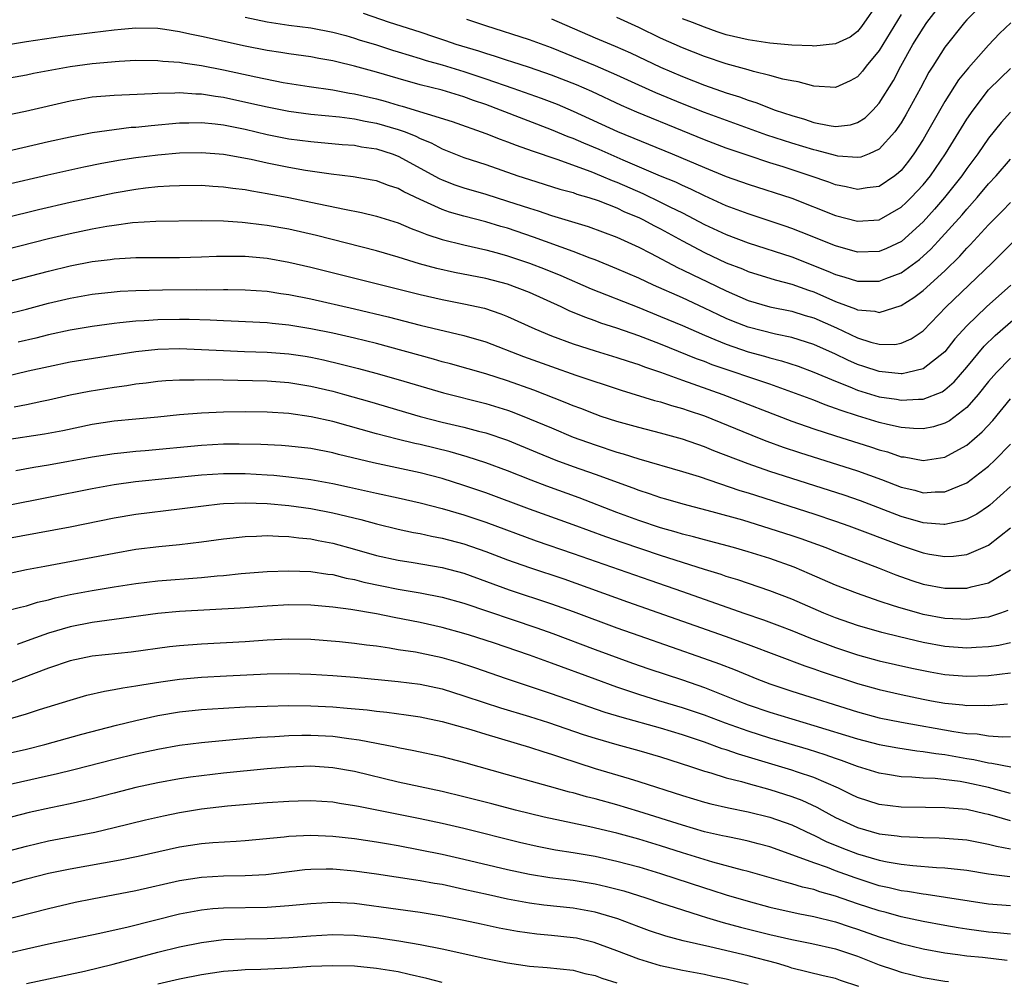
# Model space of a CAD drawing. Units: inches. Extents: x 2619000 to 2621956, y 1533000 to 1536000.
# Drawn here: x 2619236 to 2619326, y 1533371 to 1533459 of the extents above; entities that cross this region are included whole.
import ezdxf

# ---------------------------------------------------------------- set-up
doc = ezdxf.new("R2010")
doc.units = ezdxf.units.IN
doc.header["$MEASUREMENT"] = 0
doc.layers.add('LD26191533_2ft', color=31, linetype='Continuous')

msp = doc.modelspace()

# ---------------------------------------------------------------- linework, layer by layer
at = {"layer": 'LD26191533_2ft'}
for points, elevation in [([(2619324.732, 1533461), (2619323, 1533459.255), (2619322.778, 1533459), (2619321, 1533456.733), (2619319.885, 1533455), (2619319.54, 1533454.46), (2619318.771, 1533453), (2619317.434, 1533450.566), (2619317, 1533449.839), (2619316.409, 1533449), (2619315, 1533447.408), (2619314.068, 1533447), (2619313.298, 1533446.702), (2619313, 1533446.646), (2619311.209, 1533446.791), (2619311, 1533446.829), (2619309.296, 1533447.295), (2619309, 1533447.349), (2619307, 1533447.958), (2619304.711, 1533448.711), (2619299, 1533450.763), (2619297, 1533451.552), (2619294.566, 1533452.566), (2619293, 1533453.27), (2619291, 1533454.198), (2619289.053, 1533455.053), (2619285, 1533456.692), (2619283, 1533457.414), (2619279, 1533458.687), (2619277.268, 1533459.268)], 9122), ([(2619285, 1533459.328), (2619289, 1533457.607), (2619290.841, 1533456.841), (2619292.233, 1533456.233), (2619295, 1533454.928), (2619297, 1533454.061), (2619299, 1533453.275), (2619301, 1533452.575), (2619302.202, 1533452.202), (2619303, 1533451.903), (2619303.698, 1533451.698), (2619305.478, 1533451), (2619307, 1533450.485), (2619308.16, 1533450.161), (2619309, 1533449.874), (2619310.416, 1533449.584), (2619311, 1533449.509), (2619312.35, 1533449.65), (2619313, 1533449.848), (2619313.704, 1533450.296), (2619314.418, 1533451), (2619315, 1533451.635), (2619316.287, 1533453.713), (2619316.955, 1533455), (2619318.073, 1533457), (2619319, 1533458.487), (2619319.361, 1533459), (2619320.938, 1533461.062)], 9120), ([(2619315, 1533460.956), (2619313.379, 1533458.621), (2619313, 1533458.191), (2619312.333, 1533457.667), (2619311, 1533457.049), (2619309, 1533456.839), (2619308.857, 1533456.857), (2619307, 1533456.935), (2619305, 1533457.112), (2619303, 1533457.402), (2619301, 1533457.888), (2619300.162, 1533458.162), (2619299, 1533458.568), (2619297.914, 1533459), (2619297, 1533459.338)], 9116), ([(2619327.016, 1533458.984), (2619325.998, 1533458.002), (2619325, 1533456.936), (2619323.143, 1533454.857), (2619322.248, 1533453.752), (2619321, 1533451.789), (2619319.411, 1533449), (2619319, 1533448.312), (2619318.171, 1533447), (2619317.676, 1533446.324), (2619317, 1533445.487), (2619316.754, 1533445.246), (2619316.428, 1533445), (2619315, 1533444.024), (2619313.886, 1533443.885), (2619313, 1533443.721), (2619311.974, 1533443.974), (2619311, 1533444.16), (2619310.393, 1533444.393), (2619308.668, 1533445), (2619306.192, 1533445.808), (2619305, 1533446.176), (2619303, 1533446.833), (2619301, 1533447.524), (2619299, 1533448.276), (2619297, 1533449.086), (2619292.81, 1533450.81), (2619291.422, 1533451.422), (2619288.7, 1533452.7), (2619287.305, 1533453.305), (2619285, 1533454.192), (2619283, 1533454.876), (2619281.4, 1533455.4), (2619281, 1533455.517), (2619279.897, 1533455.897), (2619279, 1533456.153), (2619278.37, 1533456.37), (2619276.289, 1533457), (2619275.337, 1533457.337), (2619274.345, 1533457.655), (2619273, 1533458.111), (2619270.184, 1533459), (2619267.829, 1533459.829)], 9124), ([(2619317, 1533459.731), (2619315, 1533456.44), (2619313.806, 1533455), (2619313.456, 1533454.544), (2619313, 1533454.023), (2619312.331, 1533453.669), (2619311, 1533453.048), (2619309, 1533453.17), (2619307.583, 1533453.583), (2619307, 1533453.661), (2619306.179, 1533453.821), (2619305, 1533454.167), (2619303.481, 1533454.519), (2619303, 1533454.667), (2619301, 1533455.211), (2619299, 1533455.879), (2619297, 1533456.678), (2619295, 1533457.584), (2619293, 1533458.547), (2619291, 1533459.445)], 9118), ([(2619257, 1533459.48), (2619259, 1533459.064), (2619261, 1533458.771), (2619263, 1533458.524), (2619265, 1533458.132), (2619266.193, 1533457.808), (2619267, 1533457.569), (2619267.427, 1533457.427), (2619269, 1533456.961), (2619270.483, 1533456.483), (2619271, 1533456.335), (2619272.004, 1533456.004), (2619273, 1533455.717), (2619273.542, 1533455.542), (2619275, 1533455.129), (2619277, 1533454.52), (2619279, 1533453.853), (2619281.476, 1533453), (2619284.078, 1533452.078), (2619285.521, 1533451.521), (2619287, 1533450.891), (2619291.053, 1533449.052), (2619296.052, 1533447), (2619299, 1533445.748), (2619301, 1533444.936), (2619303, 1533444.217), (2619307, 1533442.931), (2619311, 1533441.353), (2619313, 1533440.834), (2619315, 1533440.974), (2619317, 1533442.108), (2619317.461, 1533442.54), (2619317.919, 1533443), (2619319, 1533444.16), (2619319.682, 1533445), (2619321.055, 1533447), (2619323, 1533450.168), (2619323.57, 1533451), (2619325, 1533452.836), (2619326.083, 1533453.917), (2619327, 1533454.791)], 9126), ([(2619327, 1533450.793), (2619326.152, 1533449.849), (2619325, 1533448.422), (2619324.011, 1533447), (2619323, 1533445.645), (2619322.553, 1533445), (2619320.963, 1533443), (2619320.053, 1533441.948), (2619319, 1533440.788), (2619317.019, 1533438.98), (2619315.662, 1533438.338), (2619315, 1533438.065), (2619313, 1533438.013), (2619311, 1533438.573), (2619307.847, 1533439.847), (2619307, 1533440.167), (2619306.383, 1533440.383), (2619303, 1533441.497), (2619301, 1533442.252), (2619299, 1533443.156), (2619297.768, 1533443.768), (2619297, 1533444.102), (2619296.394, 1533444.394), (2619295, 1533444.964), (2619291.569, 1533446.431), (2619289.389, 1533447.388), (2619287.971, 1533447.971), (2619287, 1533448.392), (2619286.551, 1533448.551), (2619285, 1533449.204), (2619280.344, 1533451), (2619279, 1533451.498), (2619277.874, 1533451.874), (2619277, 1533452.2), (2619275, 1533452.807), (2619273, 1533453.316), (2619271, 1533453.868), (2619269, 1533454.46), (2619267, 1533455.02), (2619265.391, 1533455.391), (2619265, 1533455.502), (2619263.718, 1533455.718), (2619263, 1533455.859), (2619261, 1533456.125), (2619260.256, 1533456.256), (2619259, 1533456.443), (2619257, 1533456.849), (2619253, 1533457.723), (2619251.931, 1533457.931), (2619251, 1533458.149), (2619249.638, 1533458.362), (2619249, 1533458.446), (2619247, 1533458.479), (2619245.649, 1533458.351), (2619245, 1533458.306), (2619243, 1533458.068), (2619240.285, 1533457.715), (2619237, 1533457.233), (2619235.514, 1533457)], 9128), ([(2619233, 1533453.512), (2619237, 1533454.214), (2619237.645, 1533454.355), (2619241, 1533454.993), (2619243, 1533455.265), (2619245.481, 1533455.481), (2619247, 1533455.545), (2619249, 1533455.532), (2619249.469, 1533455.469), (2619251, 1533455.368), (2619251.307, 1533455.307), (2619253, 1533455.063), (2619255, 1533454.678), (2619257.964, 1533454.036), (2619260.47, 1533453.53), (2619262.847, 1533453.153), (2619265, 1533452.843), (2619266.551, 1533452.551), (2619267, 1533452.489), (2619269, 1533452.021), (2619269.81, 1533451.81), (2619271, 1533451.459), (2619271.367, 1533451.367), (2619275.937, 1533449.937), (2619279, 1533448.869), (2619280.334, 1533448.334), (2619281, 1533448.104), (2619281.787, 1533447.787), (2619283.26, 1533447.26), (2619285.488, 1533446.512), (2619288.612, 1533445.388), (2619289.557, 1533445), (2619290.559, 1533444.559), (2619291, 1533444.398), (2619293.362, 1533443.362), (2619295, 1533442.591), (2619295.837, 1533442.163), (2619297, 1533441.6), (2619299, 1533440.542), (2619301, 1533439.623), (2619303, 1533438.874), (2619307, 1533437.581), (2619310.28, 1533436.279), (2619311, 1533435.956), (2619311.75, 1533435.75), (2619313, 1533435.349), (2619315, 1533435.358), (2619315.594, 1533435.594), (2619317, 1533436.114), (2619318.677, 1533437.324), (2619319.726, 1533438.274), (2619320.394, 1533439), (2619322.579, 1533441.421), (2619323, 1533441.926), (2619323.96, 1533443), (2619325, 1533444.257), (2619325.693, 1533445), (2619327, 1533446.518)], 9130), ([(2619233.751, 1533450.249), (2619236.886, 1533450.886), (2619241, 1533451.852), (2619243, 1533452.194), (2619245, 1533452.363), (2619246.405, 1533452.405), (2619248.501, 1533452.501), (2619249, 1533452.542), (2619250.57, 1533452.57), (2619251, 1533452.605), (2619252.489, 1533452.489), (2619253, 1533452.486), (2619254.266, 1533452.266), (2619255, 1533452.172), (2619257.613, 1533451.612), (2619259, 1533451.288), (2619261, 1533450.893), (2619263, 1533450.626), (2619265.623, 1533450.377), (2619267, 1533450.192), (2619267.977, 1533449.977), (2619269, 1533449.807), (2619271, 1533449.232), (2619271.627, 1533449), (2619272.601, 1533448.601), (2619273, 1533448.4), (2619273.997, 1533447.997), (2619275, 1533447.452), (2619275.332, 1533447.332), (2619277, 1533446.661), (2619279, 1533446.019), (2619281.95, 1533445), (2619283, 1533444.652), (2619285.781, 1533443.781), (2619287, 1533443.447), (2619287.324, 1533443.324), (2619288.444, 1533443), (2619289.272, 1533442.729), (2619291, 1533442.046), (2619291.707, 1533441.707), (2619293, 1533441.176), (2619293.369, 1533441), (2619294.425, 1533440.425), (2619295, 1533440.14), (2619297, 1533439.029), (2619299, 1533437.966), (2619301, 1533437.046), (2619302.476, 1533436.477), (2619303, 1533436.248), (2619305.474, 1533435.474), (2619307, 1533435.083), (2619308.52, 1533434.52), (2619309, 1533434.372), (2619311, 1533433.5), (2619312.826, 1533432.826), (2619313, 1533432.741), (2619314.6, 1533432.6), (2619315, 1533432.491), (2619317, 1533433.119), (2619318.145, 1533433.855), (2619319, 1533434.513), (2619321, 1533436.306), (2619322.364, 1533437.636), (2619323, 1533438.358), (2619323.322, 1533438.678), (2619325, 1533440.505), (2619326.249, 1533441.75), (2619327, 1533442.533)], 9132), ([(2619235.236, 1533447.236), (2619239, 1533448.112), (2619241, 1533448.56), (2619243, 1533448.941), (2619245, 1533449.232), (2619246.579, 1533449.421), (2619247, 1533449.445), (2619248.399, 1533449.601), (2619251, 1533449.834), (2619251.829, 1533449.829), (2619253, 1533449.864), (2619254.255, 1533449.745), (2619255, 1533449.646), (2619257, 1533449.24), (2619259, 1533448.772), (2619261, 1533448.381), (2619263, 1533448.118), (2619265.861, 1533447.861), (2619267, 1533447.774), (2619267.645, 1533447.645), (2619269, 1533447.456), (2619270.447, 1533447), (2619271, 1533446.796), (2619274.742, 1533444.742), (2619275, 1533444.622), (2619276.177, 1533444.177), (2619277, 1533443.899), (2619279, 1533443.317), (2619281, 1533442.68), (2619283, 1533442.016), (2619283.785, 1533441.785), (2619285, 1533441.37), (2619288.361, 1533440.361), (2619291, 1533439.384), (2619293, 1533438.475), (2619294.074, 1533437.926), (2619296.59, 1533436.59), (2619297, 1533436.405), (2619297.932, 1533435.932), (2619299.296, 1533435.296), (2619301, 1533434.458), (2619303, 1533433.591), (2619305, 1533433.015), (2619307, 1533432.619), (2619308.229, 1533432.229), (2619309, 1533432.002), (2619311.077, 1533431.077), (2619313, 1533430.179), (2619314.211, 1533429.789), (2619315, 1533429.594), (2619316.421, 1533429.579), (2619317, 1533429.675), (2619317.928, 1533430.072), (2619319, 1533430.805), (2619321.111, 1533433), (2619325.296, 1533437), (2619327.15, 1533438.85)], 9134), ([(2619327.041, 1533435), (2619324.803, 1533433), (2619323, 1533431.282), (2619321.922, 1533430.078), (2619321, 1533428.892), (2619319, 1533427.33), (2619317.598, 1533427), (2619317.102, 1533426.898), (2619317, 1533426.892), (2619315, 1533427.093), (2619313.571, 1533427.57), (2619313, 1533427.746), (2619312.125, 1533428.125), (2619311, 1533428.671), (2619309, 1533429.571), (2619307, 1533430.199), (2619305.497, 1533430.502), (2619303, 1533431.146), (2619301.669, 1533431.668), (2619301, 1533431.948), (2619300.276, 1533432.276), (2619299, 1533432.902), (2619297, 1533433.83), (2619294.337, 1533435), (2619293, 1533435.621), (2619291, 1533436.489), (2619289, 1533437.296), (2619288.539, 1533437.46), (2619287, 1533438.068), (2619283.379, 1533439.379), (2619281, 1533440.188), (2619280.368, 1533440.367), (2619279, 1533440.793), (2619277, 1533441.305), (2619275.676, 1533441.676), (2619275, 1533441.909), (2619273.324, 1533442.676), (2619273, 1533442.81), (2619271.516, 1533443.515), (2619271, 1533443.819), (2619270.109, 1533444.109), (2619269, 1533444.518), (2619268.599, 1533444.599), (2619266.884, 1533444.884), (2619264.873, 1533445.127), (2619262.522, 1533445.478), (2619261, 1533445.744), (2619259, 1533446.138), (2619257.53, 1533446.47), (2619255, 1533446.944), (2619253, 1533447.102), (2619251, 1533447.05), (2619249, 1533446.877), (2619247, 1533446.63), (2619245.587, 1533446.413), (2619243.891, 1533446.109), (2619242.231, 1533445.769), (2619238.948, 1533445.052), (2619235, 1533444.131)], 9136), ([(2619235, 1533441.16), (2619238.081, 1533441.919), (2619241, 1533442.58), (2619245, 1533443.421), (2619247, 1533443.767), (2619247.881, 1533443.881), (2619249, 1533444), (2619250.072, 1533444.072), (2619251, 1533444.113), (2619253, 1533444.118), (2619254.041, 1533444.041), (2619255, 1533443.99), (2619255.852, 1533443.852), (2619257, 1533443.723), (2619257.599, 1533443.599), (2619259, 1533443.374), (2619261, 1533443), (2619263, 1533442.586), (2619266.077, 1533441.923), (2619267.63, 1533441.63), (2619269, 1533441.305), (2619271, 1533440.674), (2619272.167, 1533440.167), (2619273, 1533439.875), (2619273.617, 1533439.617), (2619275, 1533439.167), (2619277, 1533438.671), (2619279, 1533438.233), (2619280.043, 1533437.957), (2619281, 1533437.68), (2619283, 1533437.012), (2619284.449, 1533436.449), (2619285.868, 1533435.868), (2619288.653, 1533434.652), (2619293, 1533432.941), (2619295, 1533432.132), (2619297, 1533431.291), (2619299, 1533430.419), (2619299.966, 1533430.034), (2619301, 1533429.59), (2619303, 1533428.904), (2619304.493, 1533428.493), (2619305, 1533428.335), (2619306.066, 1533428.065), (2619307.573, 1533427.573), (2619309, 1533427.046), (2619311, 1533426.203), (2619312.304, 1533425.696), (2619313, 1533425.401), (2619315, 1533424.795), (2619316.559, 1533424.559), (2619317, 1533424.47), (2619318.571, 1533424.571), (2619319, 1533424.561), (2619320.746, 1533425.254), (2619321, 1533425.422), (2619321.844, 1533426.156), (2619323, 1533427.496), (2619324.594, 1533429.406), (2619325.611, 1533430.389), (2619328.624, 1533433)], 9138), ([(2619327, 1533428.319), (2619325.711, 1533427), (2619325, 1533426.175), (2619324.049, 1533425), (2619323, 1533423.821), (2619321.406, 1533422.594), (2619321, 1533422.368), (2619319.954, 1533422.046), (2619319, 1533421.862), (2619318.115, 1533421.884), (2619317, 1533421.994), (2619315.738, 1533422.262), (2619315, 1533422.445), (2619313, 1533423.049), (2619311.522, 1533423.522), (2619311, 1533423.726), (2619310.047, 1533424.046), (2619309, 1533424.464), (2619307, 1533425.221), (2619305, 1533425.933), (2619299.722, 1533427.722), (2619299, 1533428.006), (2619298.267, 1533428.268), (2619295, 1533429.597), (2619293, 1533430.364), (2619291, 1533431.06), (2619289.53, 1533431.53), (2619289, 1533431.731), (2619288.057, 1533432.058), (2619286.645, 1533432.645), (2619285.907, 1533433), (2619283, 1533434.325), (2619281, 1533435.086), (2619279, 1533435.6), (2619276.157, 1533436.156), (2619274.517, 1533436.517), (2619272.954, 1533436.953), (2619271, 1533437.563), (2619269, 1533438.14), (2619263.527, 1533439.526), (2619261, 1533440.097), (2619259, 1533440.45), (2619258.501, 1533440.501), (2619257, 1533440.701), (2619256.709, 1533440.709), (2619255, 1533440.844), (2619253, 1533440.877), (2619248.812, 1533440.812), (2619246.684, 1533440.684), (2619245, 1533440.46), (2619244.353, 1533440.353), (2619243, 1533440.095), (2619241, 1533439.671), (2619239, 1533439.211), (2619231, 1533437.183)], 9140), ([(2619235, 1533435.221), (2619239, 1533436.277), (2619241, 1533436.751), (2619243, 1533437.142), (2619244.65, 1533437.35), (2619245, 1533437.409), (2619246.516, 1533437.484), (2619247, 1533437.526), (2619251, 1533437.534), (2619253, 1533437.579), (2619254.37, 1533437.63), (2619256.352, 1533437.648), (2619257, 1533437.63), (2619259, 1533437.454), (2619261, 1533437.1), (2619263, 1533436.631), (2619273, 1533434.129), (2619275, 1533433.685), (2619277, 1533433.299), (2619278.88, 1533432.88), (2619280.384, 1533432.384), (2619281, 1533432.141), (2619283.501, 1533431), (2619285, 1533430.369), (2619287, 1533429.623), (2619289, 1533428.984), (2619291, 1533428.384), (2619292.033, 1533428.033), (2619293, 1533427.736), (2619293.527, 1533427.527), (2619295, 1533427.025), (2619297, 1533426.295), (2619300.674, 1533425), (2619307, 1533422.57), (2619309, 1533421.863), (2619311, 1533421.211), (2619314.205, 1533420.205), (2619315, 1533419.937), (2619315.742, 1533419.742), (2619317, 1533419.312), (2619317.282, 1533419.283), (2619319, 1533418.952), (2619321, 1533419.256), (2619321.614, 1533419.613), (2619323, 1533420.373), (2619324.411, 1533421.588), (2619325.37, 1533422.63), (2619327, 1533424.6)], 9142), ([(2619235, 1533432.303), (2619237, 1533432.804), (2619239, 1533433.341), (2619241, 1533433.814), (2619243, 1533434.166), (2619245, 1533434.384), (2619245.571, 1533434.429), (2619247, 1533434.496), (2619249.446, 1533434.554), (2619252.585, 1533434.585), (2619253.43, 1533434.57), (2619255, 1533434.595), (2619255.42, 1533434.58), (2619257, 1533434.577), (2619259, 1533434.445), (2619260.243, 1533434.243), (2619261, 1533434.15), (2619263, 1533433.739), (2619267, 1533432.829), (2619270.088, 1533432.088), (2619273, 1533431.336), (2619277, 1533430.385), (2619279, 1533429.796), (2619282.464, 1533428.464), (2619285, 1533427.543), (2619287.237, 1533426.763), (2619291.386, 1533425.386), (2619294.449, 1533424.449), (2619295, 1533424.315), (2619295.984, 1533423.984), (2619297, 1533423.712), (2619297.522, 1533423.522), (2619299, 1533423.032), (2619304.023, 1533421), (2619304.724, 1533420.724), (2619306.191, 1533420.191), (2619307.688, 1533419.688), (2619313, 1533418.007), (2619315.211, 1533417.212), (2619317, 1533416.522), (2619318.236, 1533416.236), (2619319, 1533416.021), (2619320.103, 1533416.103), (2619321, 1533416.097), (2619323, 1533416.921), (2619325, 1533418.456), (2619325.568, 1533419), (2619327, 1533420.47)], 9144), ([(2619327, 1533416.59), (2619325.118, 1533414.881), (2619325, 1533414.787), (2619323.928, 1533414.072), (2619323, 1533413.586), (2619322.563, 1533413.437), (2619321, 1533413.107), (2619320.892, 1533413.108), (2619319, 1533413.271), (2619317, 1533413.85), (2619313.276, 1533415.276), (2619311.796, 1533415.796), (2619305, 1533417.965), (2619303, 1533418.664), (2619299.857, 1533419.857), (2619299, 1533420.208), (2619297, 1533420.902), (2619295, 1533421.46), (2619293, 1533421.966), (2619291.661, 1533422.338), (2619291, 1533422.528), (2619289.573, 1533423), (2619289, 1533423.199), (2619287.712, 1533423.712), (2619287, 1533423.971), (2619286.277, 1533424.277), (2619283.397, 1533425.397), (2619281, 1533426.26), (2619279, 1533426.884), (2619275.791, 1533427.791), (2619275, 1533427.996), (2619274.223, 1533428.223), (2619269, 1533429.647), (2619267, 1533430.147), (2619265, 1533430.604), (2619263, 1533431.013), (2619261, 1533431.342), (2619259.476, 1533431.476), (2619259, 1533431.533), (2619255.704, 1533431.704), (2619255, 1533431.728), (2619253.799, 1533431.799), (2619251.857, 1533431.857), (2619251, 1533431.865), (2619249, 1533431.835), (2619247.744, 1533431.744), (2619247, 1533431.71), (2619245.539, 1533431.539), (2619245, 1533431.498), (2619243, 1533431.226), (2619241, 1533430.886), (2619239, 1533430.449), (2619237.848, 1533430.152), (2619236.228, 1533429.772)], 9146), ([(2619235, 1533426.638), (2619237.148, 1533427.148), (2619239, 1533427.564), (2619241, 1533427.967), (2619247, 1533428.941), (2619249, 1533429.151), (2619251, 1533429.194), (2619253, 1533429.121), (2619255, 1533429.006), (2619256.925, 1533428.925), (2619259, 1533428.861), (2619261, 1533428.715), (2619262.489, 1533428.489), (2619263, 1533428.404), (2619264.16, 1533428.16), (2619265.782, 1533427.782), (2619267.371, 1533427.371), (2619268.942, 1533426.942), (2619271, 1533426.355), (2619275.136, 1533425.136), (2619279, 1533424.188), (2619281, 1533423.569), (2619281.417, 1533423.417), (2619283, 1533422.785), (2619285, 1533421.934), (2619287, 1533421.108), (2619289, 1533420.385), (2619291, 1533419.738), (2619291.58, 1533419.58), (2619293, 1533419.13), (2619297, 1533417.961), (2619298.508, 1533417.492), (2619302.234, 1533416.234), (2619303, 1533416.004), (2619309, 1533414.095), (2619311, 1533413.426), (2619312.209, 1533413), (2619317, 1533411.192), (2619319, 1533410.514), (2619319.595, 1533410.405), (2619321, 1533410.184), (2619321.778, 1533410.222), (2619323, 1533410.381), (2619324.495, 1533411), (2619325, 1533411.234), (2619327, 1533412.799)], 9148), ([(2619235.874, 1533423.874), (2619237, 1533424.091), (2619238.392, 1533424.392), (2619239, 1533424.507), (2619241, 1533424.951), (2619242.71, 1533425.29), (2619245, 1533425.667), (2619246.178, 1533425.822), (2619247, 1533425.962), (2619247.935, 1533426.065), (2619249, 1533426.208), (2619249.732, 1533426.268), (2619251, 1533426.338), (2619252.328, 1533426.328), (2619253.634, 1533426.366), (2619259, 1533426.258), (2619261, 1533426.097), (2619263, 1533425.763), (2619265, 1533425.293), (2619266.083, 1533425), (2619268.356, 1533424.356), (2619273, 1533422.997), (2619275, 1533422.48), (2619277, 1533422.013), (2619278.345, 1533421.655), (2619279, 1533421.498), (2619281, 1533420.816), (2619283.696, 1533419.696), (2619285.424, 1533419), (2619287, 1533418.409), (2619289, 1533417.706), (2619292.46, 1533416.46), (2619293, 1533416.243), (2619293.945, 1533415.945), (2619295, 1533415.588), (2619295.455, 1533415.455), (2619297.013, 1533415.013), (2619299.688, 1533414.312), (2619302.476, 1533413.524), (2619305, 1533412.758), (2619307, 1533412.107), (2619307.827, 1533411.827), (2619310.096, 1533411), (2619311, 1533410.635), (2619315, 1533409.117), (2619316.505, 1533408.505), (2619317.983, 1533407.983), (2619319, 1533407.662), (2619321, 1533407.282), (2619321.296, 1533407.296), (2619323, 1533407.282), (2619323.404, 1533407.403), (2619325, 1533407.767), (2619327, 1533408.981)], 9150), ([(2619326.764, 1533405.236), (2619326.094, 1533405), (2619325, 1533404.651), (2619324.622, 1533404.622), (2619323, 1533404.434), (2619322.469, 1533404.469), (2619321, 1533404.527), (2619319, 1533404.896), (2619318.604, 1533405), (2619317, 1533405.458), (2619316.308, 1533405.692), (2619315, 1533406.099), (2619313, 1533406.791), (2619311, 1533407.563), (2619308.612, 1533408.612), (2619307.205, 1533409.205), (2619305, 1533409.996), (2619303, 1533410.621), (2619301.666, 1533411), (2619299, 1533411.71), (2619297.999, 1533411.999), (2619297, 1533412.239), (2619296.424, 1533412.424), (2619295, 1533412.808), (2619293, 1533413.466), (2619291, 1533414.209), (2619287.547, 1533415.547), (2619284.603, 1533416.604), (2619283.157, 1533417.156), (2619281, 1533418.01), (2619279, 1533418.746), (2619277.302, 1533419.302), (2619275.75, 1533419.75), (2619273, 1533420.423), (2619272.522, 1533420.523), (2619270.911, 1533420.911), (2619269, 1533421.408), (2619265, 1533422.516), (2619263.041, 1533422.959), (2619261, 1533423.259), (2619259, 1533423.386), (2619257, 1533423.406), (2619255, 1533423.377), (2619253, 1533423.291), (2619251, 1533423.128), (2619249, 1533422.928), (2619247, 1533422.756), (2619245, 1533422.561), (2619243, 1533422.256), (2619240.313, 1533421.687), (2619238.645, 1533421.355), (2619235, 1533420.811)], 9152), ([(2619327, 1533402.295), (2619325.943, 1533402.057), (2619325, 1533401.922), (2619323.87, 1533401.87), (2619323, 1533401.81), (2619321, 1533401.953), (2619319, 1533402.323), (2619316.833, 1533402.834), (2619315.237, 1533403.236), (2619313, 1533403.889), (2619311, 1533404.574), (2619309.926, 1533405), (2619307, 1533406.279), (2619305, 1533407.041), (2619302.044, 1533408.044), (2619301, 1533408.359), (2619300.531, 1533408.53), (2619299, 1533408.997), (2619295, 1533410.268), (2619291.468, 1533411.468), (2619289.987, 1533411.987), (2619287, 1533413.093), (2619283, 1533414.514), (2619279, 1533416), (2619277, 1533416.686), (2619275, 1533417.312), (2619273, 1533417.838), (2619268.746, 1533418.745), (2619265.524, 1533419.524), (2619265, 1533419.663), (2619263, 1533420.048), (2619261, 1533420.282), (2619260.33, 1533420.33), (2619258.423, 1533420.423), (2619256.456, 1533420.456), (2619255, 1533420.447), (2619253, 1533420.349), (2619247.854, 1533419.854), (2619247, 1533419.785), (2619245.632, 1533419.632), (2619245, 1533419.577), (2619243, 1533419.281), (2619239, 1533418.537), (2619237.671, 1533418.329), (2619236.017, 1533418.017)], 9154), ([(2619235.164, 1533414.836), (2619239, 1533415.62), (2619243, 1533416.412), (2619245, 1533416.76), (2619246.965, 1533417.035), (2619253, 1533417.652), (2619255, 1533417.777), (2619256.229, 1533417.77), (2619257, 1533417.762), (2619259, 1533417.652), (2619259.611, 1533417.611), (2619261, 1533417.483), (2619263, 1533417.231), (2619265, 1533416.869), (2619266.536, 1533416.536), (2619269, 1533415.974), (2619271, 1533415.546), (2619273, 1533415.09), (2619275, 1533414.574), (2619277, 1533413.993), (2619279, 1533413.322), (2619283.625, 1533411.625), (2619287, 1533410.475), (2619294.01, 1533408.009), (2619297, 1533406.987), (2619302.602, 1533405), (2619304.403, 1533404.403), (2619305.864, 1533403.864), (2619307, 1533403.42), (2619308.715, 1533402.715), (2619311, 1533401.872), (2619313, 1533401.211), (2619315, 1533400.66), (2619317.973, 1533399.973), (2619319.638, 1533399.638), (2619321, 1533399.397), (2619323, 1533399.237), (2619325, 1533399.309), (2619327, 1533399.54)], 9156), ([(2619235, 1533411.805), (2619241, 1533412.892), (2619245, 1533413.723), (2619247, 1533414.061), (2619251, 1533414.535), (2619253.168, 1533414.832), (2619254.669, 1533415), (2619255, 1533415.033), (2619257, 1533415.091), (2619259, 1533415.018), (2619261, 1533414.837), (2619263, 1533414.561), (2619265, 1533414.179), (2619267.56, 1533413.56), (2619269, 1533413.163), (2619271, 1533412.677), (2619272.38, 1533412.38), (2619273, 1533412.276), (2619274.042, 1533412.042), (2619275, 1533411.874), (2619277, 1533411.343), (2619279, 1533410.654), (2619281, 1533409.893), (2619283, 1533409.178), (2619286.132, 1533408.132), (2619291.96, 1533406.04), (2619300.903, 1533402.903), (2619303, 1533402.147), (2619308.182, 1533400.183), (2619309, 1533399.915), (2619309.672, 1533399.672), (2619313, 1533398.578), (2619315, 1533398.017), (2619317, 1533397.562), (2619319, 1533397.142), (2619319.76, 1533397), (2619321, 1533396.778), (2619322.625, 1533396.625), (2619323, 1533396.564), (2619324.59, 1533396.59), (2619325, 1533396.566), (2619326.728, 1533396.728)], 9158), ([(2619234.441, 1533408.441), (2619237, 1533408.989), (2619238.683, 1533409.317), (2619242.07, 1533409.93), (2619245, 1533410.503), (2619247, 1533410.856), (2619249.11, 1533411.109), (2619251, 1533411.288), (2619253, 1533411.525), (2619255, 1533411.803), (2619255.887, 1533411.887), (2619257, 1533412.024), (2619258.042, 1533412.042), (2619259, 1533412.104), (2619260.034, 1533412.034), (2619261, 1533412.021), (2619261.894, 1533411.894), (2619263, 1533411.794), (2619263.658, 1533411.657), (2619265, 1533411.415), (2619267, 1533410.869), (2619269, 1533410.289), (2619271, 1533409.84), (2619272.369, 1533409.631), (2619275, 1533409.19), (2619277, 1533408.655), (2619281.146, 1533407.146), (2619285, 1533405.872), (2619287, 1533405.15), (2619291, 1533403.669), (2619293, 1533402.952), (2619298.907, 1533400.907), (2619300.381, 1533400.381), (2619301.824, 1533399.824), (2619303.811, 1533399), (2619305, 1533398.55), (2619307, 1533397.878), (2619313, 1533395.987), (2619315, 1533395.453), (2619317.037, 1533395.037), (2619321.812, 1533394.188), (2619323, 1533394.014), (2619323.965, 1533393.965), (2619325, 1533393.781), (2619326.296, 1533393.704), (2619327, 1533393.74)], 9160), ([(2619235, 1533405.176), (2619236.441, 1533405.559), (2619237, 1533405.688), (2619238.002, 1533405.998), (2619239, 1533406.234), (2619239.6, 1533406.4), (2619241, 1533406.704), (2619243, 1533407.084), (2619245, 1533407.424), (2619247, 1533407.726), (2619249, 1533407.957), (2619253, 1533408.278), (2619254.418, 1533408.418), (2619255, 1533408.461), (2619256.629, 1533408.629), (2619259, 1533408.817), (2619261, 1533408.882), (2619263, 1533408.805), (2619264.571, 1533408.571), (2619265, 1533408.529), (2619266.219, 1533408.219), (2619267, 1533408.082), (2619267.85, 1533407.85), (2619269.505, 1533407.505), (2619271, 1533407.211), (2619273, 1533406.873), (2619275, 1533406.474), (2619277, 1533405.907), (2619283.673, 1533403.673), (2619285.148, 1533403.148), (2619289, 1533401.698), (2619292.438, 1533400.438), (2619293.92, 1533399.92), (2619297, 1533398.898), (2619299, 1533398.214), (2619301, 1533397.431), (2619302.046, 1533397), (2619303, 1533396.635), (2619305, 1533395.956), (2619309, 1533394.75), (2619313, 1533393.512), (2619315, 1533392.997), (2619316.682, 1533392.682), (2619318.419, 1533392.419), (2619319, 1533392.37), (2619320.171, 1533392.171), (2619321, 1533392.087), (2619323, 1533391.733), (2619323.64, 1533391.64), (2619325, 1533391.322), (2619325.306, 1533391.306), (2619327.04, 1533390.96)], 9162), ([(2619327, 1533388.52), (2619325, 1533389.058), (2619323, 1533389.507), (2619322.386, 1533389.614), (2619320.121, 1533389.879), (2619319, 1533389.921), (2619317.986, 1533390.014), (2619317, 1533390.049), (2619315.735, 1533390.265), (2619315, 1533390.366), (2619313, 1533390.998), (2619311.542, 1533391.542), (2619311, 1533391.716), (2619310.057, 1533392.057), (2619308.536, 1533392.536), (2619305, 1533393.58), (2619303, 1533394.213), (2619300.942, 1533394.942), (2619299, 1533395.676), (2619298.013, 1533396.013), (2619297, 1533396.35), (2619294.836, 1533397), (2619293, 1533397.578), (2619291, 1533398.247), (2619289, 1533398.96), (2619285, 1533400.442), (2619283, 1533401.165), (2619279.719, 1533402.281), (2619277.502, 1533403), (2619277, 1533403.156), (2619275, 1533403.712), (2619273, 1533404.158), (2619270.617, 1533404.617), (2619269, 1533404.948), (2619266.646, 1533405.354), (2619265, 1533405.566), (2619263, 1533405.735), (2619261, 1533405.754), (2619259, 1533405.65), (2619256.526, 1533405.474), (2619251, 1533405.149), (2619249, 1533404.962), (2619245, 1533404.413), (2619244.337, 1533404.337), (2619243, 1533404.139), (2619241, 1533403.753), (2619239, 1533403.172), (2619237.393, 1533402.607), (2619236.147, 1533402.147)], 9164), ([(2619327, 1533386.034), (2619325.544, 1533386.456), (2619325, 1533386.595), (2619324.661, 1533386.661), (2619323, 1533387.05), (2619321, 1533387.221), (2619319.229, 1533387.229), (2619317, 1533387.271), (2619315, 1533387.512), (2619313, 1533388.148), (2619312.438, 1533388.438), (2619311.258, 1533389), (2619309, 1533389.986), (2619307.524, 1533390.476), (2619307, 1533390.666), (2619302.117, 1533392.116), (2619301, 1533392.507), (2619300.618, 1533392.618), (2619299, 1533393.205), (2619297, 1533393.873), (2619295, 1533394.483), (2619291.466, 1533395.466), (2619289.93, 1533395.93), (2619288.43, 1533396.43), (2619285, 1533397.634), (2619283, 1533398.309), (2619280.884, 1533399), (2619278, 1533400), (2619276.495, 1533400.494), (2619275, 1533400.939), (2619273, 1533401.36), (2619272.56, 1533401.44), (2619271, 1533401.67), (2619270.188, 1533401.812), (2619269, 1533401.978), (2619268.084, 1533402.084), (2619267, 1533402.243), (2619265.617, 1533402.383), (2619263, 1533402.586), (2619261, 1533402.643), (2619259, 1533402.547), (2619257, 1533402.399), (2619253, 1533402.167), (2619251, 1533402.019), (2619250.082, 1533401.919), (2619246.557, 1533401.443), (2619243, 1533401.07), (2619241, 1533400.651), (2619239, 1533399.98), (2619235.386, 1533398.614)], 9166), ([(2619235, 1533395.221), (2619237, 1533395.801), (2619238.188, 1533396.188), (2619241, 1533397.066), (2619242.5, 1533397.5), (2619244.112, 1533397.888), (2619245, 1533398.028), (2619245.804, 1533398.196), (2619247, 1533398.36), (2619247.537, 1533398.463), (2619249.275, 1533398.725), (2619251, 1533398.961), (2619253, 1533399.146), (2619255.275, 1533399.275), (2619259, 1533399.459), (2619261, 1533399.503), (2619263, 1533399.433), (2619265, 1533399.299), (2619267, 1533399.145), (2619271, 1533398.767), (2619273, 1533398.518), (2619275, 1533398.076), (2619277, 1533397.458), (2619278.844, 1533396.843), (2619280.361, 1533396.361), (2619283, 1533395.564), (2619284.755, 1533395), (2619287.92, 1533393.92), (2619289, 1533393.569), (2619291.005, 1533393.005), (2619293, 1533392.468), (2619295, 1533391.883), (2619297.721, 1533391), (2619299, 1533390.566), (2619299.592, 1533390.408), (2619301, 1533389.965), (2619302.383, 1533389.617), (2619303, 1533389.431), (2619305, 1533388.893), (2619307, 1533388.258), (2619307.909, 1533387.909), (2619309.276, 1533387.276), (2619309.758, 1533387), (2619311, 1533386.335), (2619313, 1533385.423), (2619315, 1533384.846), (2619316.645, 1533384.645), (2619317, 1533384.58), (2619318.531, 1533384.531), (2619319, 1533384.496), (2619320.475, 1533384.475), (2619321, 1533384.454), (2619323, 1533384.282), (2619324.066, 1533384.066), (2619325, 1533383.902), (2619325.717, 1533383.716), (2619327, 1533383.479)], 9168), ([(2619233, 1533391.685), (2619237, 1533392.585), (2619238.671, 1533393), (2619242.047, 1533393.953), (2619245.221, 1533394.779), (2619247, 1533395.209), (2619249, 1533395.644), (2619251, 1533395.983), (2619253, 1533396.205), (2619255, 1533396.336), (2619257, 1533396.434), (2619259, 1533396.521), (2619261, 1533396.575), (2619263, 1533396.545), (2619265, 1533396.433), (2619266.33, 1533396.33), (2619268.156, 1533396.156), (2619269, 1533396.041), (2619269.951, 1533395.951), (2619271.715, 1533395.715), (2619273, 1533395.524), (2619273.426, 1533395.426), (2619275, 1533395.114), (2619277.628, 1533394.372), (2619279, 1533393.941), (2619283, 1533392.766), (2619284.323, 1533392.323), (2619285, 1533392.132), (2619285.83, 1533391.83), (2619289, 1533390.807), (2619292.119, 1533389.882), (2619293, 1533389.634), (2619297, 1533388.331), (2619299, 1533387.736), (2619299.581, 1533387.581), (2619301.205, 1533387.205), (2619303, 1533386.853), (2619305, 1533386.364), (2619307, 1533385.663), (2619308.803, 1533384.803), (2619309, 1533384.726), (2619310.148, 1533384.148), (2619311.568, 1533383.568), (2619313, 1533383.021), (2619315, 1533382.432), (2619315.721, 1533382.279), (2619317, 1533382.055), (2619318.072, 1533381.928), (2619320.239, 1533381.761), (2619321, 1533381.731), (2619323, 1533381.514), (2619325, 1533381.193), (2619326.932, 1533380.932)], 9170), ([(2619327, 1533378.244), (2619325, 1533378.412), (2619319.287, 1533379.287), (2619319, 1533379.31), (2619317.566, 1533379.566), (2619317, 1533379.631), (2619315.907, 1533379.906), (2619315, 1533380.097), (2619312.802, 1533380.802), (2619311, 1533381.457), (2619310.251, 1533381.749), (2619309, 1533382.186), (2619307.105, 1533382.895), (2619305, 1533383.637), (2619303.934, 1533383.934), (2619303, 1533384.167), (2619302.324, 1533384.324), (2619301, 1533384.578), (2619300.664, 1533384.665), (2619299, 1533385.03), (2619297, 1533385.618), (2619293, 1533386.887), (2619291, 1533387.486), (2619289, 1533388.033), (2619288.22, 1533388.219), (2619287, 1533388.574), (2619286.654, 1533388.654), (2619284.824, 1533389.176), (2619281, 1533390.219), (2619277, 1533391.347), (2619275, 1533391.875), (2619272.434, 1533392.434), (2619271, 1533392.693), (2619270.753, 1533392.753), (2619267.41, 1533393.409), (2619266.48, 1533393.519), (2619265, 1533393.725), (2619263, 1533393.833), (2619262.169, 1533393.831), (2619261, 1533393.798), (2619259.707, 1533393.707), (2619258.362, 1533393.638), (2619256.509, 1533393.491), (2619253, 1533393.164), (2619251, 1533392.91), (2619249, 1533392.553), (2619247, 1533392.118), (2619245, 1533391.63), (2619241.327, 1533390.674), (2619239.717, 1533390.282), (2619239, 1533390.133), (2619234.819, 1533389.18)], 9172), ([(2619327, 1533375.658), (2619325.791, 1533375.791), (2619325, 1533375.849), (2619323, 1533376.112), (2619322.228, 1533376.228), (2619321, 1533376.443), (2619319, 1533376.825), (2619317, 1533377.252), (2619315.629, 1533377.63), (2619315, 1533377.783), (2619313, 1533378.445), (2619311, 1533379.139), (2619309.547, 1533379.548), (2619309, 1533379.737), (2619307.968, 1533379.968), (2619307, 1533380.263), (2619306.404, 1533380.404), (2619303, 1533381.388), (2619302.491, 1533381.509), (2619299.758, 1533382.242), (2619297, 1533383.087), (2619295, 1533383.737), (2619293, 1533384.343), (2619291, 1533384.887), (2619288.52, 1533385.48), (2619284.356, 1533386.356), (2619281.718, 1533387), (2619279.568, 1533387.568), (2619277, 1533388.222), (2619275, 1533388.692), (2619271, 1533389.567), (2619267, 1533390.522), (2619265, 1533390.883), (2619263, 1533391.008), (2619261, 1533390.935), (2619259, 1533390.772), (2619255, 1533390.368), (2619253, 1533390.142), (2619251.993, 1533390.007), (2619251, 1533389.853), (2619249, 1533389.491), (2619247, 1533389.077), (2619245, 1533388.568), (2619243, 1533388.031), (2619241, 1533387.578), (2619239.223, 1533387.223), (2619237.228, 1533386.772), (2619234.023, 1533385.977)], 9174), ([(2619235.264, 1533383.264), (2619237, 1533383.71), (2619239, 1533384.188), (2619243.244, 1533385), (2619245, 1533385.402), (2619247.887, 1533386.113), (2619249.52, 1533386.481), (2619251, 1533386.784), (2619253, 1533387.12), (2619255.382, 1533387.382), (2619259, 1533387.692), (2619261, 1533387.831), (2619261.853, 1533387.853), (2619263, 1533387.874), (2619265, 1533387.751), (2619265.635, 1533387.635), (2619267, 1533387.436), (2619267.351, 1533387.351), (2619273, 1533386.223), (2619275, 1533385.803), (2619277, 1533385.345), (2619282.073, 1533384.073), (2619283.702, 1533383.702), (2619285.386, 1533383.386), (2619287, 1533383.144), (2619289, 1533382.787), (2619291, 1533382.338), (2619293, 1533381.811), (2619295, 1533381.218), (2619299, 1533379.897), (2619299.691, 1533379.691), (2619301, 1533379.263), (2619303, 1533378.667), (2619305, 1533378.144), (2619307.563, 1533377.563), (2619309, 1533377.279), (2619311, 1533376.777), (2619312.329, 1533376.329), (2619313, 1533376.12), (2619315, 1533375.42), (2619317, 1533374.816), (2619319, 1533374.327), (2619321, 1533373.95), (2619322.18, 1533373.82), (2619323, 1533373.697), (2619324.427, 1533373.572), (2619326.705, 1533373.295)], 9176), ([(2619227, 1533377.895), (2619237, 1533380.714), (2619239, 1533381.232), (2619241, 1533381.642), (2619245.547, 1533382.453), (2619247.206, 1533382.794), (2619251, 1533383.637), (2619253, 1533383.949), (2619254.041, 1533384.041), (2619256.18, 1533384.18), (2619257, 1533384.213), (2619260.568, 1533384.568), (2619261, 1533384.626), (2619263, 1533384.71), (2619265, 1533384.624), (2619267, 1533384.413), (2619269, 1533384.112), (2619269.937, 1533383.938), (2619271, 1533383.762), (2619273, 1533383.387), (2619275, 1533382.983), (2619277, 1533382.534), (2619281, 1533381.569), (2619283, 1533381.139), (2619284.85, 1533380.851), (2619287, 1533380.596), (2619289, 1533380.273), (2619290.035, 1533380.034), (2619291.623, 1533379.623), (2619293.634, 1533379), (2619295, 1533378.534), (2619297, 1533377.879), (2619298.619, 1533377.381), (2619299.19, 1533377.191), (2619300.723, 1533376.723), (2619302.294, 1533376.294), (2619305, 1533375.642), (2619307, 1533375.184), (2619308.816, 1533374.816), (2619311, 1533374.32), (2619313, 1533373.65), (2619315, 1533372.867), (2619316.396, 1533372.396), (2619317, 1533372.201), (2619319, 1533371.707), (2619321, 1533371.36), (2619321.323, 1533371.322)], 9178), ([(2619313.127, 1533370.873), (2619311.435, 1533371.435), (2619311, 1533371.596), (2619309.858, 1533371.858), (2619307, 1533372.569), (2619306.679, 1533372.679), (2619305.598, 1533373), (2619303, 1533373.672), (2619299.488, 1533374.512), (2619297.066, 1533375.066), (2619295.472, 1533375.471), (2619293.974, 1533375.974), (2619293, 1533376.329), (2619291.075, 1533377.074), (2619289, 1533377.68), (2619287, 1533378.028), (2619284.318, 1533378.318), (2619283, 1533378.501), (2619281, 1533378.877), (2619279.246, 1533379.247), (2619277, 1533379.761), (2619275, 1533380.196), (2619274.305, 1533380.305), (2619273, 1533380.549), (2619272.599, 1533380.598), (2619269, 1533381.159), (2619267, 1533381.434), (2619265, 1533381.596), (2619264.392, 1533381.609), (2619263, 1533381.582), (2619262.458, 1533381.542), (2619258.898, 1533381.102), (2619257, 1533380.989), (2619255, 1533380.963), (2619253, 1533380.845), (2619251, 1533380.526), (2619247, 1533379.629), (2619243, 1533378.869), (2619241.449, 1533378.551), (2619239, 1533377.988), (2619233, 1533376.462)], 9180), ([(2619303, 1533371.048), (2619301, 1533371.538), (2619299.783, 1533371.782), (2619299, 1533371.962), (2619297, 1533372.347), (2619295, 1533372.764), (2619293, 1533373.366), (2619291, 1533374.155), (2619288.913, 1533374.913), (2619287.289, 1533375.289), (2619287, 1533375.343), (2619285, 1533375.554), (2619283.666, 1533375.666), (2619281.91, 1533375.91), (2619280.224, 1533376.224), (2619278.569, 1533376.57), (2619277, 1533376.919), (2619275, 1533377.323), (2619273, 1533377.647), (2619271, 1533377.906), (2619267, 1533378.457), (2619265, 1533378.562), (2619263, 1533378.451), (2619261, 1533378.239), (2619260.197, 1533378.196), (2619259, 1533378.1), (2619255, 1533378.049), (2619254.028, 1533377.972), (2619253, 1533377.862), (2619251, 1533377.478), (2619246.302, 1533376.301), (2619243.713, 1533375.713), (2619239, 1533374.744), (2619237, 1533374.307), (2619234.331, 1533373.67)], 9182), ([(2619237, 1533371.153), (2619239, 1533371.595), (2619242.29, 1533372.29), (2619244.907, 1533372.907), (2619249, 1533374.005), (2619251, 1533374.504), (2619253, 1533374.915), (2619255, 1533375.164), (2619257, 1533375.24), (2619259, 1533375.257), (2619261, 1533375.348), (2619263, 1533375.515), (2619265, 1533375.633), (2619267, 1533375.578), (2619269, 1533375.362), (2619271.063, 1533375.063), (2619273, 1533374.727), (2619275, 1533374.316), (2619279, 1533373.449), (2619281, 1533373.047), (2619283, 1533372.751), (2619284.63, 1533372.63), (2619287, 1533372.363), (2619288.073, 1533372.073), (2619289, 1533371.879), (2619289.634, 1533371.634), (2619291, 1533371.219)], 9184), ([(2619275, 1533371.239), (2619273.603, 1533371.603), (2619271.992, 1533371.992), (2619271, 1533372.206), (2619269, 1533372.538), (2619267, 1533372.729), (2619265, 1533372.783), (2619263, 1533372.706), (2619261, 1533372.569), (2619258.437, 1533372.437), (2619257, 1533372.397), (2619256.333, 1533372.333), (2619255, 1533372.245), (2619253, 1533371.947), (2619251, 1533371.546), (2619249, 1533371.08)], 9186)]:
    msp.add_lwpolyline(points, dxfattribs=dict(at, elevation=elevation))

doc.saveas('drawing.dxf')
